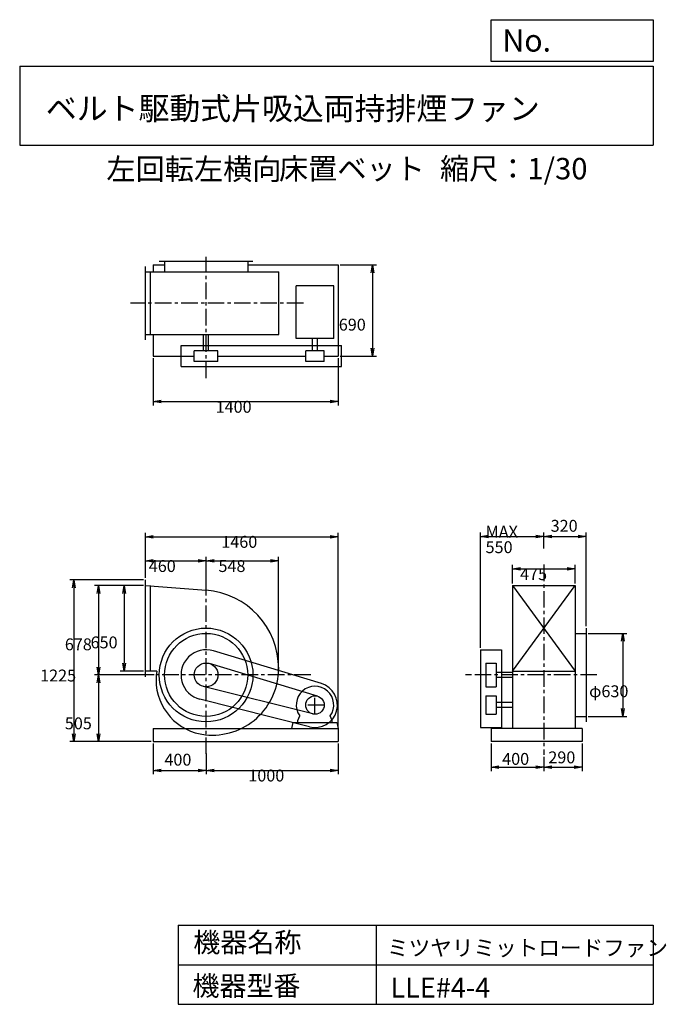
# Model space of a CAD drawing. Extents: x 750 to 5649, y 900 to 8360.
import ezdxf

# ---------------------------------------------------------------- set-up
doc = ezdxf.new("R2010")
doc.units = 0
doc.header["$LTSCALE"] = 100
doc.linetypes.add('CENTER', pattern=[2, 1.25, -0.25, 0.25, -0.25])
doc.layers.get('0').update_dxf_attribs({"linetype": 'CONTINUOUS'})
doc.layers.get('DEFPOINTS').update_dxf_attribs({"linetype": 'CONTINUOUS'})
for name, color, linetype in [('1', 4, 'CONTINUOUS'), ('2', 3, 'CENTER'), ('3', 2, 'CONTINUOUS'), ('4', 7, 'CONTINUOUS')]:
    doc.layers.add(name, color=color, linetype=linetype)
doc.styles.get("Standard").update_dxf_attribs({"font": 'simplex.shx', "bigfont": 'extfont.shx'})
doc.dimstyles.get("Standard").update_dxf_attribs({"dimtxt": 2.5, "dimasz": 2.5, "dimexe": 1.25, "dimexo": 0.625, "dimtad": 1, "dimcen": 2.5, "dimazin": 3, "dimtfac": 1, "dimtmove": 0, "dimatfit": 3})

# ---------------------------------------------------------------- blocks, each defined once
blk = doc.blocks.new('_OPEN')
at = {"color": 0, "linetype": 'BYBLOCK'}
for p, q in [((-1, 0.166667), (0, 0)), ((0, 0), (-1, -0.166667)), ((0, 0), (-1, 0))]:
    blk.add_line(p, q, dxfattribs=at)
blk = doc.blocks.new('*D1')
at = {"color": 0, "linetype": 'BYBLOCK'}
for p, q in [((2221.6, 2875.5), (2221.6, 2642.6)), ((2621.6, 2799.9), (2621.6, 2642.6)), ((2281.6, 2672.6), (2561.6, 2672.6))]:
    blk.add_line(p, q, dxfattribs=at)
at = {"layer": 'DEFPOINTS', "color": 0, "linetype": 'BYBLOCK'}
for p in [(2221.6, 2890.5), (2621.6, 2814.9), (2621.6, 2672.6)]:
    blk.add_point(p, dxfattribs=at)
at = {"color": 0, "linetype": 'BYBLOCK', "xscale": 60, "yscale": 60, "zscale": 60, "rotation": 180}
blk.add_blockref('_OPEN', (2221.6, 2672.6), dxfattribs=at)
at = {"color": 0, "linetype": 'BYBLOCK', "xscale": 60, "yscale": 60, "zscale": 60}
blk.add_blockref('_OPEN', (2621.6, 2672.6), dxfattribs=at)
at = {"layer": '3', "color": 0}
blk.add_text('400', height=90, dxfattribs=at).set_placement((2305.9, 2708.4))
blk = doc.blocks.new('*D2')
at = {"layer": '3', "color": 0, "linetype": 'CONTINUOUS'}
for p, q in [((3162.1, 2875.5), (3162.1, 2642.6)), ((2162.1, 2799.9), (2162.1, 2642.6)), ((2222.1, 2672.6), (3102.1, 2672.6))]:
    blk.add_line(p, q, dxfattribs=at)
at = {"layer": 'DEFPOINTS', "color": 0, "linetype": 'CONTINUOUS'}
for p in [(3162.1, 2890.5), (2162.1, 2814.9), (3162.1, 2672.6)]:
    blk.add_point(p, dxfattribs=at)
at = {"layer": '3', "color": 0, "linetype": 'CONTINUOUS', "xscale": 60, "yscale": 60, "zscale": 60, "rotation": 180}
blk.add_blockref('_OPEN', (2162.1, 2672.6), dxfattribs=at)
at = {"layer": '3', "color": 0, "linetype": 'CONTINUOUS', "xscale": 60, "yscale": 60, "zscale": 60}
blk.add_blockref('_OPEN', (3162.1, 2672.6), dxfattribs=at)
at = {"layer": '3', "color": 0}
blk.add_text('1000', height=90, dxfattribs=at).set_placement((2482.1, 2588.3))
blk = doc.blocks.new('*D3')
at = {"layer": '3', "color": 0, "linetype": 'CONTINUOUS'}
for p, q in [((1687.1, 4073.5), (1512.1, 4073.5)), ((1542.1, 4013.5), (1542.1, 3483.5)), ((1687.1, 3423.5), (1512.1, 3423.5))]:
    blk.add_line(p, q, dxfattribs=at)
at = {"layer": 'DEFPOINTS', "color": 0, "linetype": 'CONTINUOUS'}
for p in [(1702.1, 4073.5), (1542.1, 3423.5), (1702.1, 3423.5)]:
    blk.add_point(p, dxfattribs=at)
at = {"layer": '3', "color": 0, "linetype": 'CONTINUOUS', "xscale": 60, "yscale": 60, "zscale": 60}
for p, rotation in [((1542.1, 4073.5), 90), ((1542.1, 3423.5), 270)]:
    blk.add_blockref('_OPEN', p, dxfattribs=dict(at, rotation=rotation))
at = {"layer": '3', "color": 0}
blk.add_text('650', height=90, dxfattribs=at).set_placement((1287.1, 3597))
blk = doc.blocks.new('*D4')
at = {"layer": '3', "color": 0, "linetype": 'CONTINUOUS'}
for p, q in [((1687.1, 4073.5), (1317, 4073.5)), ((1347, 4013.5), (1347, 3455.5)), ((1769.8, 3395.5), (1317, 3395.5))]:
    blk.add_line(p, q, dxfattribs=at)
at = {"layer": 'DEFPOINTS', "color": 0, "linetype": 'CONTINUOUS'}
for p in [(1702.1, 4073.5), (1347, 3395.5), (1784.8, 3395.5)]:
    blk.add_point(p, dxfattribs=at)
at = {"layer": '3', "color": 0, "linetype": 'CONTINUOUS', "xscale": 60, "yscale": 60, "zscale": 60}
for p, rotation in [((1347, 4073.5), 90), ((1347, 3395.5), 270)]:
    blk.add_blockref('_OPEN', p, dxfattribs=dict(at, rotation=rotation))
at = {"layer": '3', "color": 0}
blk.add_text('678', height=90, dxfattribs=at).set_placement((1092, 3582.2))
blk = doc.blocks.new('*D5')
at = {"layer": '3', "color": 0, "linetype": 'CONTINUOUS'}
for p, q in [((1769.8, 3395.5), (1317, 3395.5)), ((1347, 3335.5), (1347, 2950.5)), ((1747.1, 2890.5), (1317, 2890.5))]:
    blk.add_line(p, q, dxfattribs=at)
at = {"layer": 'DEFPOINTS', "color": 0, "linetype": 'CONTINUOUS'}
for p in [(1784.8, 3395.5), (1347, 2890.5), (1762.1, 2890.5)]:
    blk.add_point(p, dxfattribs=at)
at = {"layer": '3', "color": 0, "linetype": 'CONTINUOUS', "xscale": 60, "yscale": 60, "zscale": 60}
for p, rotation in [((1347, 3395.5), 90), ((1347, 2890.5), 270)]:
    blk.add_blockref('_OPEN', p, dxfattribs=dict(at, rotation=rotation))
at = {"layer": '3', "color": 0}
blk.add_text('505', height=90, dxfattribs=at).set_placement((1092, 2983.7))
blk = doc.blocks.new('*D6')
at = {"layer": '3', "color": 0, "linetype": 'CONTINUOUS'}
for p, q in [((1687.1, 4115.5), (1129.8, 4115.5)), ((1159.8, 4055.5), (1159.8, 2950.5)), ((1747.1, 2890.5), (1129.8, 2890.5))]:
    blk.add_line(p, q, dxfattribs=at)
at = {"layer": 'DEFPOINTS', "color": 0, "linetype": 'CONTINUOUS'}
for p in [(1702.1, 4115.5), (1159.8, 2890.5), (1762.1, 2890.5)]:
    blk.add_point(p, dxfattribs=at)
at = {"layer": '3', "color": 0, "linetype": 'CONTINUOUS', "xscale": 60, "yscale": 60, "zscale": 60}
for p, rotation in [((1159.8, 4115.5), 90), ((1159.8, 2890.5), 270)]:
    blk.add_blockref('_OPEN', p, dxfattribs=dict(at, rotation=rotation))
at = {"layer": '3', "color": 0}
blk.add_text('1225', height=90, dxfattribs=at).set_placement((904.8, 3345.9))
blk = doc.blocks.new('*D7')
at = {"layer": '3', "color": 0, "linetype": 'CONTINUOUS'}
for p, q in [((1702.1, 4130.5), (1702.1, 4289.8)), ((1762.1, 4259.8), (2102.1, 4259.8)), ((2162.1, 4052.5), (2162.1, 4289.8))]:
    blk.add_line(p, q, dxfattribs=at)
at = {"layer": 'DEFPOINTS', "color": 0, "linetype": 'CONTINUOUS'}
for p in [(2162.1, 4259.8), (1702.1, 4115.5), (2162.1, 4037.5)]:
    blk.add_point(p, dxfattribs=at)
at = {"layer": '3', "color": 0, "linetype": 'CONTINUOUS', "xscale": 60, "yscale": 60, "zscale": 60, "rotation": 180}
blk.add_blockref('_OPEN', (1702.1, 4259.8), dxfattribs=at)
at = {"layer": '3', "color": 0, "linetype": 'CONTINUOUS', "xscale": 60, "yscale": 60, "zscale": 60}
blk.add_blockref('_OPEN', (2162.1, 4259.8), dxfattribs=at)
at = {"layer": '3', "color": 0}
blk.add_text('460', height=90, dxfattribs=at).set_placement((1727.8, 4175.5))
blk = doc.blocks.new('*D8')
at = {"layer": '3', "color": 0, "linetype": 'CONTINUOUS'}
for p, q in [((2162.1, 4052.5), (2162.1, 4289.8)), ((2222.1, 4259.8), (2649.8, 4259.8)), ((2709.8, 3410.5), (2709.8, 4289.8))]:
    blk.add_line(p, q, dxfattribs=at)
at = {"layer": 'DEFPOINTS', "color": 0, "linetype": 'CONTINUOUS'}
for p in [(2709.8, 4259.8), (2162.1, 4037.5), (2709.8, 3395.5)]:
    blk.add_point(p, dxfattribs=at)
at = {"layer": '3', "color": 0, "linetype": 'CONTINUOUS', "xscale": 60, "yscale": 60, "zscale": 60, "rotation": 180}
blk.add_blockref('_OPEN', (2162.1, 4259.8), dxfattribs=at)
at = {"layer": '3', "color": 0, "linetype": 'CONTINUOUS', "xscale": 60, "yscale": 60, "zscale": 60}
blk.add_blockref('_OPEN', (2709.8, 4259.8), dxfattribs=at)
at = {"layer": '3', "color": 0}
blk.add_text('548', height=90, dxfattribs=at).set_placement((2255.9, 4175.5))
blk = doc.blocks.new('*D9')
at = {"layer": '3', "color": 0, "linetype": 'CONTINUOUS'}
for p, q in [((1762.1, 5796.4), (1762.1, 5436.1)), ((3162.1, 5796.4), (3162.1, 5436.1)), ((1822.1, 5466.1), (3102.1, 5466.1))]:
    blk.add_line(p, q, dxfattribs=at)
at = {"layer": 'DEFPOINTS', "color": 0, "linetype": 'CONTINUOUS'}
for p in [(1762.1, 5811.4), (3162.1, 5811.4), (3162.1, 5466.1)]:
    blk.add_point(p, dxfattribs=at)
at = {"layer": '3', "color": 0, "linetype": 'CONTINUOUS', "xscale": 60, "yscale": 60, "zscale": 60, "rotation": 180}
blk.add_blockref('_OPEN', (1762.1, 5466.1), dxfattribs=at)
at = {"layer": '3', "color": 0, "linetype": 'CONTINUOUS', "xscale": 60, "yscale": 60, "zscale": 60}
blk.add_blockref('_OPEN', (3162.1, 5466.1), dxfattribs=at)
at = {"layer": '3', "color": 0}
blk.add_text('1400', height=90, dxfattribs=at).set_placement((2234.3, 5381.8))
blk = doc.blocks.new('*D10')
at = {"layer": '3', "color": 0, "linetype": 'CONTINUOUS'}
for p, q in [((3177.1, 6501.4), (3452.4, 6501.4)), ((3422.4, 6441.4), (3422.4, 5871.4)), ((3177.1, 5811.4), (3452.4, 5811.4))]:
    blk.add_line(p, q, dxfattribs=at)
at = {"layer": 'DEFPOINTS', "color": 0, "linetype": 'CONTINUOUS'}
for p in [(3162.1, 6501.4), (3162.1, 5811.4), (3422.4, 5811.4)]:
    blk.add_point(p, dxfattribs=at)
at = {"layer": '3', "color": 0, "linetype": 'CONTINUOUS', "xscale": 60, "yscale": 60, "zscale": 60}
for p, rotation in [((3422.4, 6501.4), 90), ((3422.4, 5811.4), 270)]:
    blk.add_blockref('_OPEN', p, dxfattribs=dict(at, rotation=rotation))
at = {"layer": '3', "color": 0}
blk.add_text('690', height=90, dxfattribs=at).set_placement((3167.4, 6004.5))
blk = doc.blocks.new('*D11')
at = {"color": 0, "linetype": 'BYBLOCK'}
for p, q in [((4535.4, 2875.5), (4535.4, 2666.7)), ((4935.4, 2775.3), (4935.4, 2666.7)), ((4595.4, 2696.7), (4875.4, 2696.7))]:
    blk.add_line(p, q, dxfattribs=at)
at = {"layer": 'DEFPOINTS', "color": 0, "linetype": 'BYBLOCK'}
for p in [(4535.4, 2890.5), (4935.4, 2790.3), (4935.4, 2696.7)]:
    blk.add_point(p, dxfattribs=at)
at = {"color": 0, "linetype": 'BYBLOCK', "xscale": 60, "yscale": 60, "zscale": 60, "rotation": 180}
blk.add_blockref('_OPEN', (4535.4, 2696.7), dxfattribs=at)
at = {"color": 0, "linetype": 'BYBLOCK', "xscale": 60, "yscale": 60, "zscale": 60}
blk.add_blockref('_OPEN', (4935.4, 2696.7), dxfattribs=at)
at = {"layer": '3', "color": 0}
blk.add_text('400', height=90, dxfattribs=at).set_placement((4619.7, 2714.3))
blk = doc.blocks.new('*D12')
at = {"color": 0, "linetype": 'BYBLOCK'}
for p, q in [((5225.4, 2875.5), (5225.4, 2666.7)), ((4935.4, 2775.3), (4935.4, 2666.7)), ((4995.4, 2696.7), (5165.4, 2696.7))]:
    blk.add_line(p, q, dxfattribs=at)
at = {"layer": 'DEFPOINTS', "color": 0, "linetype": 'BYBLOCK'}
for p in [(5225.4, 2890.5), (4935.4, 2790.3), (5225.4, 2696.7)]:
    blk.add_point(p, dxfattribs=at)
at = {"color": 0, "linetype": 'BYBLOCK', "xscale": 60, "yscale": 60, "zscale": 60, "rotation": 180}
blk.add_blockref('_OPEN', (4935.4, 2696.7), dxfattribs=at)
at = {"color": 0, "linetype": 'BYBLOCK', "xscale": 60, "yscale": 60, "zscale": 60}
blk.add_blockref('_OPEN', (5225.4, 2696.7), dxfattribs=at)
at = {"layer": '3', "color": 0}
blk.add_text('290', height=90, dxfattribs=at).set_placement((4969.4, 2726))
blk = doc.blocks.new('*D13')
at = {"layer": '3', "color": 0, "linetype": 'CONTINUOUS'}
for p, q in [((4483.4, 4088.5), (4483.4, 4228.5)), ((4543.4, 4198.5), (4898.4, 4198.5)), ((4958.4, 4088.5), (4958.4, 4228.5))]:
    blk.add_line(p, q, dxfattribs=at)
at = {"layer": 'DEFPOINTS', "color": 0, "linetype": 'CONTINUOUS'}
for p in [(4958.4, 4198.5), (4483.4, 4073.5), (4958.4, 4073.5)]:
    blk.add_point(p, dxfattribs=at)
at = {"layer": '3', "color": 0, "linetype": 'CONTINUOUS', "xscale": 60, "yscale": 60, "zscale": 60, "rotation": 180}
blk.add_blockref('_OPEN', (4483.4, 4198.5), dxfattribs=at)
at = {"layer": '3', "color": 0, "linetype": 'CONTINUOUS', "xscale": 60, "yscale": 60, "zscale": 60}
blk.add_blockref('_OPEN', (4958.4, 4198.5), dxfattribs=at)
at = {"layer": '3', "color": 0}
blk.add_text('475', height=90, dxfattribs=at).set_placement((4540.9, 4114.2))
blk = doc.blocks.new('*D14')
at = {"layer": '3', "color": 0, "linetype": 'CONTINUOUS'}
for p, q in [((4240.9, 3600.5), (4240.9, 4474.7)), ((4300.9, 4444.7), (4660.9, 4444.7)), ((4720.9, 4353.5), (4720.9, 4474.7))]:
    blk.add_line(p, q, dxfattribs=at)
at = {"layer": 'DEFPOINTS', "color": 0, "linetype": 'CONTINUOUS'}
for p in [(4720.9, 4444.7), (4720.9, 4338.5), (4240.9, 3585.5)]:
    blk.add_point(p, dxfattribs=at)
at = {"layer": '3', "color": 0, "linetype": 'CONTINUOUS', "xscale": 60, "yscale": 60, "zscale": 60, "rotation": 180}
blk.add_blockref('_OPEN', (4240.9, 4444.7), dxfattribs=at)
at = {"layer": '3', "color": 0, "linetype": 'CONTINUOUS', "xscale": 60, "yscale": 60, "zscale": 60}
blk.add_blockref('_OPEN', (4720.9, 4444.7), dxfattribs=at)
at = {"layer": '3', "color": 0}
for s, p in [('MAX', (4279.5, 4435.4)), ('550', (4279.5, 4318.4))]:
    blk.add_text(s, height=90, dxfattribs=at).set_placement(p)
blk = doc.blocks.new('*D15')
at = {"color": 0, "linetype": 'BYBLOCK'}
for p, q in [((4935.4, 4353.5), (4935.4, 4474.7)), ((4995.4, 4444.7), (5195.4, 4444.7)), ((5255.4, 3765.5), (5255.4, 4474.7))]:
    blk.add_line(p, q, dxfattribs=at)
at = {"layer": 'DEFPOINTS', "color": 0, "linetype": 'BYBLOCK'}
for p in [(5255.4, 4444.7), (4935.4, 4338.5), (5255.4, 3750.5)]:
    blk.add_point(p, dxfattribs=at)
at = {"color": 0, "linetype": 'BYBLOCK', "xscale": 60, "yscale": 60, "zscale": 60, "rotation": 180}
blk.add_blockref('_OPEN', (4935.4, 4444.7), dxfattribs=at)
at = {"color": 0, "linetype": 'BYBLOCK', "xscale": 60, "yscale": 60, "zscale": 60}
blk.add_blockref('_OPEN', (5255.4, 4444.7), dxfattribs=at)
at = {"layer": '3', "color": 0}
blk.add_text('320', height=90, dxfattribs=at).set_placement((4987, 4480.3))
blk = doc.blocks.new('*D16')
at = {"layer": '3', "color": 0, "linetype": 'CONTINUOUS'}
for p, q in [((5055.9, 3710.5), (5348.8, 3710.5)), ((5318.8, 3650.5), (5318.8, 3140.5)), ((5055.9, 3080.5), (5348.8, 3080.5))]:
    blk.add_line(p, q, dxfattribs=at)
at = {"layer": 'DEFPOINTS', "color": 0, "linetype": 'CONTINUOUS'}
for p in [(5040.9, 3710.5), (5040.9, 3080.5), (5318.8, 3080.5)]:
    blk.add_point(p, dxfattribs=at)
at = {"layer": '3', "color": 0, "linetype": 'CONTINUOUS', "xscale": 60, "yscale": 60, "zscale": 60}
for p, rotation in [((5318.8, 3710.5), 90), ((5318.8, 3080.5), 270)]:
    blk.add_blockref('_OPEN', p, dxfattribs=dict(at, rotation=rotation))
at = {"layer": '3', "color": 0}
blk.add_text('φ630', height=90, dxfattribs=at).set_placement((5063.8, 3226.7))
blk = doc.blocks.new('*D17')
at = {"layer": '3', "color": 0}
for p, q in [((1702.1, 4145.5), (1702.1, 4472.9)), ((1762.1, 4442.9), (3102.1, 4442.9)), ((3162.1, 3005.5), (3162.1, 4472.9))]:
    blk.add_line(p, q, dxfattribs=at)
at = {"layer": 'DEFPOINTS', "color": 0}
for p in [(3162.1, 4442.9), (1702.1, 4130.5), (3162.1, 2990.5)]:
    blk.add_point(p, dxfattribs=at)
at = {"layer": '3', "color": 0, "xscale": 60, "yscale": 60, "zscale": 60, "rotation": 180}
blk.add_blockref('_OPEN', (1702.1, 4442.9), dxfattribs=at)
at = {"layer": '3', "color": 0, "xscale": 60, "yscale": 60, "zscale": 60}
blk.add_blockref('_OPEN', (3162.1, 4442.9), dxfattribs=at)
at = {"layer": '3', "color": 0}
blk.add_text('1460', height=90, dxfattribs=at).set_placement((2277.4, 4358.6))

msp = doc.modelspace()

# ---------------------------------------------------------------- linework, layer by layer
at = {"layer": '1', "linetype": 'CONTINUOUS'}
for p, q in [((1762.1, 6501.4), (1847.1, 6501.4)), ((1762.1, 6501.4), (1762.1, 6448.9)), ((1807.1, 6531.4), (2517.1, 6531.4)), ((1847.1, 6531.4), (1847.1, 6448.9)), ((2477.1, 6531.4), (2477.1, 6448.9)), ((2477.1, 6501.4), (3162.1, 6501.4)), ((3162.1, 6501.4), (3162.1, 5811.4)), ((1702.1, 5933.9), (1702.1, 6488.9)), ((1702.1, 6448.9), (2712, 6448.9)), ((1742.1, 5973.9), (1742.1, 6448.9)), ((2712, 5973.9), (2712, 6448.9)), ((3129.1, 6344), (2845.1, 6344)), ((2845.1, 5944), (2845.1, 6344)), ((3129.1, 5944), (3129.1, 6344)), ((1702.1, 5973.9), (2712, 5973.9)), ((1762.1, 5973.9), (1762.1, 5811.4)), ((2143.1, 5851.4), (2143.1, 5973.9)), ((2181.1, 5851.4), (2181.1, 5973.9)), ((3129.1, 5944), (2845.1, 5944)), ((2968.1, 5851.4), (2968.1, 5944)), ((3006.1, 5851.4), (3006.1, 5944)), ((1972.1, 5891.4), (3187.1, 5891.4)), ((1972.1, 5731.4), (1972.1, 5891.4)), ((2252.1, 5851.4), (2072.1, 5851.4)), ((2072.1, 5771.4), (2072.1, 5851.4)), ((2252.1, 5771.4), (2252.1, 5851.4)), ((2917.1, 5771.4), (2917.1, 5851.4)), ((3057.1, 5851.4), (2917.1, 5851.4)), ((3057.1, 5771.4), (3057.1, 5851.4)), ((3187.1, 5731.4), (3187.1, 5891.4)), ((1762.1, 5811.4), (2072.1, 5811.4)), ((2252.1, 5771.4), (2072.1, 5771.4)), ((2252.1, 5811.4), (2917.1, 5811.4)), ((3057.1, 5771.4), (2917.1, 5771.4)), ((3057.1, 5811.4), (3162.1, 5811.4)), ((1972.1, 5731.4), (3187.1, 5731.4)), ((1702.1, 3381.5), (1702.1, 4115.5)), ((1702.1, 4073.5), (2162.1, 4037.5)), ((1742.1, 3423.5), (1742.1, 4073.5)), ((4483.4, 4073.5), (4958.4, 4073.5)), ((4483.4, 4073.5), (4958.4, 3423.5)), ((4483.4, 3423.5), (4958.4, 4073.5)), ((4483.4, 4073.5), (4483.4, 2990.5)), ((4958.4, 4073.5), (4958.4, 2990.5)), ((5040.9, 3750.5), (5040.9, 3040.5)), ((4958.4, 3710.5), (5040.9, 3710.5)), ((4240.9, 3585.5), (4400.9, 3585.5)), ((4240.9, 3585.5), (4240.9, 2997.5)), ((4400.9, 3585.5), (4400.9, 2997.5)), ((3036.2, 3330.3), (2217, 3577.4)), ((3007.3, 3234.6), (2188.1, 3481.7)), ((4280.9, 3485.5), (4360.9, 3485.5)), ((4280.9, 3485.5), (4280.9, 3305.5)), ((4360.9, 3485.5), (4360.9, 3305.5)), ((1789.2, 3423.5), (1702.1, 3423.5)), ((4483.4, 3414.5), (4360.9, 3414.5)), ((4483.4, 3376.5), (4360.9, 3376.5)), ((4483.4, 3423.5), (4958.4, 3423.5)), ((2970, 3099.7), (2140.2, 3308.3)), ((4280.9, 3305.5), (4360.9, 3305.5)), ((2945.7, 3002.7), (2115.8, 3211.3)), ((4280.9, 3237.5), (4360.9, 3237.5)), ((4280.9, 3237.5), (4280.9, 3097.5)), ((4360.9, 3237.5), (4360.9, 3097.5)), ((4483.4, 3186.5), (4360.9, 3186.5)), ((4483.4, 3148.5), (4360.9, 3148.5)), ((2857.1, 3050.5), (2871.4, 3085.3)), ((3117.1, 3050.5), (3102.8, 3085.3)), ((4280.9, 3097.5), (4360.9, 3097.5)), ((4958.4, 3080.5), (5040.9, 3080.5)), ((1762.1, 2990.5), (3162.1, 2990.5)), ((1762.1, 2990.5), (1762.1, 2890.5)), ((2812.1, 2990.5), (2822.1, 3035.5)), ((2822.1, 3035.5), (3152.1, 3035.5)), ((2857.1, 3035.5), (2857.1, 3050.5)), ((3117.1, 3035.5), (3117.1, 3050.5)), ((3152.1, 3035.5), (3162.1, 2990.5)), ((3162.1, 2990.5), (3162.1, 2890.5)), ((4240.9, 2997.5), (4400.9, 2997.5)), ((5010.9, 2990.5), (4320.9, 2990.5)), ((4320.9, 2990.5), (4320.9, 2890.5)), ((5010.9, 2990.5), (5010.9, 2890.5)), ((1762.1, 2890.5), (3162.1, 2890.5)), ((5010.9, 2890.5), (4320.9, 2890.5))]:
    msp.add_line(p, q, dxfattribs=at)
for centre, radius in [((2162.1, 3395.5), 355), ((2162.1, 3395.5), 315), ((2162.1, 3395.5), 90), ((2987.1, 3167.5), 70)]:
    msp.add_circle(centre, radius, dxfattribs=at)
for centre, radius, start, end in [((2115.1, 3442.5), 596.9, 0, 85.5), ((2162.1, 3395.5), 190, 73.2, 255.9), ((2209.1, 3442.5), 502.9, 264, 0), ((2124.1, 3357.5), 341.4, 168.9, 180), ((2200.1, 3357.5), 417.4, 180, 264), ((2987.1, 3167.5), 142, 324.6, 215.4), ((2987.1, 3167.5), 170, 255.9, 73.2)]:
    msp.add_arc(centre, radius, start, end, dxfattribs=at)
at = {"layer": '2', "linetype": 'CENTER'}
for p, q in [((2162.1, 5643.6), (2162.1, 6562.4)), ((2899.2, 6211.4), (1589, 6211.4)), ((4720.9, 4231.4), (4720.9, 2790.3)), ((2162.1, 2797.7), (2162.1, 4132)), ((2955.6, 3395.5), (1604.6, 3395.5)), ((4131.3, 3395.5), (4126.4, 3395.5)), ((4160.9, 3395.5), (4131.3, 3395.5)), ((5122.7, 3395.5), (4160.9, 3395.5)), ((2987.1, 3097.5), (2987.1, 3237.5)), ((3057.1, 3167.5), (2917.1, 3167.5))]:
    msp.add_line(p, q, dxfattribs=at)
at = {"layer": '4', "linetype": 'CONTINUOUS'}
for p, q in [((4321.9, 8043.8), (4321.9, 8360)), ((4321.9, 8360), (5550, 8360)), ((5550, 8360), (5550, 8043.8)), ((750, 8008.2), (5550, 8008.2)), ((750, 8008.2), (750, 7408.2)), ((5550, 8043.8), (4321.9, 8043.8)), ((5550, 8008.2), (5550, 7408.2)), ((750, 7408.2), (5550, 7408.2)), ((1950, 1500), (1950, 900)), ((1950, 1500), (5550, 1500)), ((3450, 1500), (3450, 900)), ((5550, 1500), (5550, 900)), ((1950, 1200), (5550, 1200)), ((1950, 900), (5550, 900))]:
    msp.add_line(p, q, dxfattribs=at)

# ---------------------------------------------------------------- texts
for s, height, p in [('No.', 168, (4406.9, 8118.2)), ('ベルト駆動式片吸込両持排煙ファン', 171.429, (948.5, 7601.6)), ('左回転左横向', 162, (1406.8, 7147)), ('床置ベット', 162, (2714.4, 7150.3)), ('縮尺：1/30', 162, (3933.9, 7150.3)), ('機器名称', 150, (2065.5, 1294.6)), ('ミツヤリミットロードファン', 120, (3533, 1267.7)), ('機器型番', 150, (2058.8, 964.9)), ('LLE#4-4', 150, (3560, 951.5))]:
    msp.add_text(s, height=height, dxfattribs=at).set_placement(p)

# ---------------------------------------------------------------- dimensions: what is measured, and where the dimension line sits
at = {"layer": '3', "linetype": 'CONTINUOUS'}
for base, p1, p2, override, picture, middle in [((3422.4, 5811.4), (3162.1, 6501.4), (3162.1, 5811.4), {"dimscale": 30, "dimdec": 0, "dimtofl": 1, "dimtmove": 0}, '*D10', (3422.4, 6163.8)), ((1159.8, 2890.5), (1702.1, 4115.5), (1762.1, 2890.5), {"dimscale": 30, "dimdec": 0, "dimtofl": 1, "dimtmove": 0}, '*D6', (1159.8, 3505.2)), ((1347, 3395.5), (1702.1, 4073.5), (1784.8, 3395.5), {"dimscale": 30, "dimdec": 0, "dimtofl": 1, "dimtmove": 0}, '*D4', (1347, 3741.5)), ((1542.1, 3423.5), (1702.1, 4073.5), (1702.1, 3423.5), {"dimscale": 30, "dimdec": 0, "dimtofl": 1, "dimtmove": 0}, '*D3', (1542.1, 3756.3)), ((5318.8, 3080.5), (5040.9, 3710.5), (5040.9, 3080.5), {"dimscale": 30, "dimdec": 0, "dimpost": 'φ<>', "dimtofl": 1, "dimtmove": 0}, '*D16', (5318.8, 3386))]:
    dim = msp.add_linear_dim(base=base, p1=p1, p2=p2, angle=90, dimstyle='Standard', override=override, dxfattribs=at)
    dim.commit()
    dim.dimension.update_dxf_attribs({"geometry": picture, "text_midpoint": middle, "dimtype": 128})
for base, p1, p2, picture, middle in [((3162.1, 5466.1), (1762.1, 5811.4), (3162.1, 5811.4), '*D9', (2414.3, 5466.1)), ((2162.1, 4259.8), (1702.1, 4115.5), (2162.1, 4037.5), '*D7', (1907.8, 4259.8)), ((4958.4, 4198.5), (4483.4, 4073.5), (4958.4, 4073.5), '*D13', (4720.9, 4198.5))]:
    dim = msp.add_linear_dim(base=base, p1=p1, p2=p2, dimstyle='Standard', override={"dimscale": 30, "dimdec": 0, "dimtofl": 1, "dimtmove": 0}, dxfattribs=at)
    dim.commit()
    dim.dimension.update_dxf_attribs({"geometry": picture, "text_midpoint": middle, "dimtype": 128})
for base, p1, p2, picture, middle, set_off in [((5040.9, 4444.7), (4720.9, 4338.5), (5040.9, 3750.5), '*D15', (4888.3, 4525.3), (-214.5, 0)), ((2162.1, 2672.6), (1762.1, 2890.5), (2162.1, 2814.9), '*D1', (1962.1, 2753.4), (-459.5, 0)), ((4720.9, 2696.7), (4320.9, 2890.5), (4720.9, 2790.3), '*D11', (4520.9, 2759.3), (-214.5, 0)), ((5010.9, 2696.7), (4720.9, 2790.3), (5010.9, 2890.5), '*D12', (4870.6, 2771), (-214.5, 0))]:
    dim = msp.add_linear_dim(base=base, p1=p1, p2=p2, dimstyle='Standard', override={"dimscale": 30, "dimdec": 0, "dimtofl": 1}, dxfattribs=at)
    dim.commit()
    dim.dimension.update_dxf_attribs({"geometry": picture, "text_midpoint": middle, "dimtype": 128, "insert": set_off})
dim = msp.add_linear_dim(base=(4720.9, 4444.7), p1=(4240.9, 3585.5), p2=(4720.9, 4338.5), text='MAX\\P550', dimstyle='Standard', override={"dimscale": 30, "dimdec": 0, "dimtofl": 1, "dimtmove": 0}, dxfattribs=at)
dim.commit()
dim.dimension.update_dxf_attribs({"geometry": '*D14', "text_midpoint": (4459.5, 4444.7), "dimtype": 128})
at = {"layer": '3'}
dim = msp.add_linear_dim(base=(3162.1, 4442.9), p1=(1702.1, 4130.5), p2=(3162.1, 2990.5), dimstyle='Standard', override={"dimscale": 30, "dimdec": 0, "dimtofl": 1, "dimtmove": 0}, dxfattribs=at)
dim.commit()
dim.dimension.update_dxf_attribs({"geometry": '*D17', "text_midpoint": (2457.4, 4442.9), "dimtype": 128})
at = {"layer": '3', "linetype": 'CONTINUOUS'}
for base, p1, p2, picture, middle in [((2709.8, 4259.8), (2162.1, 4037.5), (2709.8, 3395.5), '*D8', (2435.9, 4334.8)), ((3162.1, 2672.6), (2162.1, 2814.9), (3162.1, 2890.5), '*D2', (2662.1, 2747.6))]:
    dim = msp.add_linear_dim(base=base, p1=p1, p2=p2, dimstyle='Standard', override={"dimscale": 30, "dimdec": 0, "dimtofl": 1, "dimtmove": 0}, dxfattribs=at)
    dim.commit()
    dim.dimension.update_dxf_attribs({"geometry": picture, "text_midpoint": middle})
dim = msp.add_linear_dim(base=(1347, 2890.5), p1=(1784.8, 3395.5), p2=(1762.1, 2890.5), angle=90, dimstyle='Standard', override={"dimscale": 30, "dimdec": 0, "dimtofl": 1, "dimtmove": 0}, dxfattribs=at)
dim.commit()
dim.dimension.update_dxf_attribs({"geometry": '*D5', "text_midpoint": (1272, 3143)})

doc.saveas('drawing.dxf')
